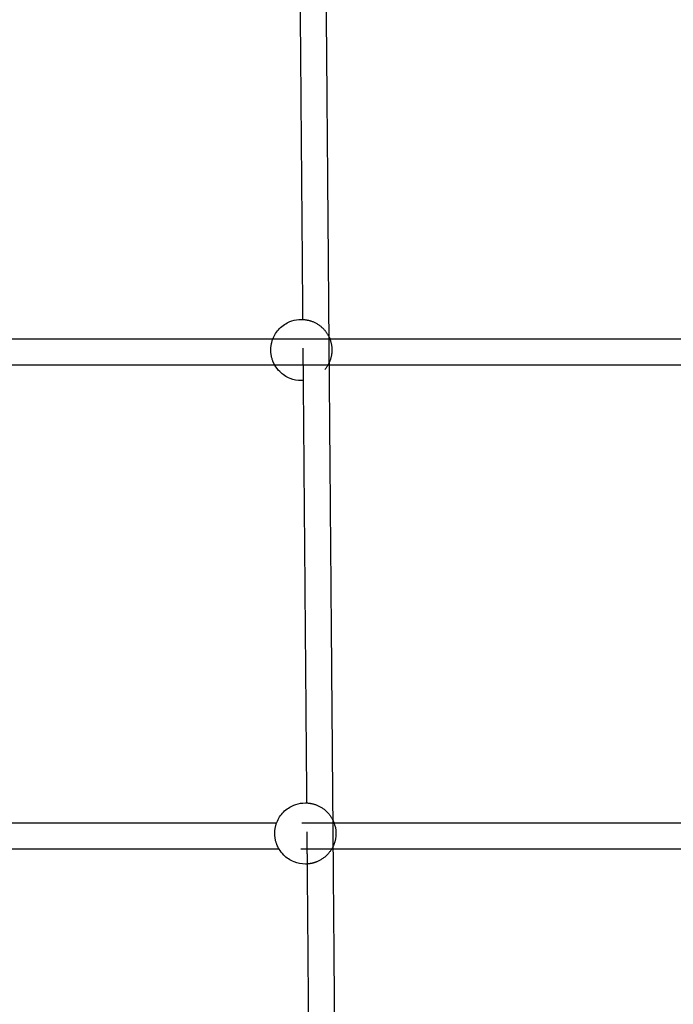
# Model space of a CAD drawing. Units: millimetres. Extents: x 1107 to 3613, y 11215 to 12088.
# Drawn here: x 1562 to 1603, y 11528 to 11589 of the extents above; entities that cross this region are included whole.
import ezdxf

# ---------------------------------------------------------------- set-up
doc = ezdxf.new("R2010")
doc.units = ezdxf.units.MM
doc.linetypes.add('Ukryte', pattern=[4, 2, -2])
doc.layers.add('Make2D$Ukryte$Krzywe', color=7, linetype='Ukryte', true_color=0x8c8c8c)
doc.layers.add('Make2D$Widoczne$Krzywe', color=7, linetype='Continuous', true_color=0x000000)

msp = doc.modelspace()

# ---------------------------------------------------------------- linework, layer by layer
at = {"layer": 'Make2D$Ukryte$Krzywe', "color": 18, "lineweight": -3, "true_color": 0x000000}
for points in [[(1579.785, 11566.537), (1579.769, 11568.428), (1579.754, 11570.32)], [(1581.354, 11569.264), (1581.362, 11568.376), (1581.369, 11567.489)], [(1580.03, 11536.57), (1580.014, 11538.461), (1579.999, 11540.353)], [(1581.599, 11539.302), (1581.606, 11538.474), (1581.613, 11537.647)]]:
    msp.add_open_spline(points, degree=2, dxfattribs=at)
at = {"layer": 'Make2D$Ukryte$Krzywe', "color": 70, "lineweight": -3, "true_color": 0x88ff00}
for points, knots in [([(1579.754, 11570.32), (1579.961, 11570.309), (1580.164, 11570.264), (1580.356, 11570.187), (1580.596, 11570.092), (1580.814, 11569.948), (1580.996, 11569.765), (1581.142, 11569.619), (1581.263, 11569.449), (1581.354, 11569.264)], [9.100659, 9.100659, 9.100659, 9.100659, 9.723765, 9.723765, 9.723765, 10.500686, 10.500686, 10.500686, 11.124521, 11.124521, 11.124521, 11.124521]), ([(1578.008, 11567.489), (1577.965, 11567.564), (1577.927, 11567.643), (1577.894, 11567.724), (1577.807, 11567.943), (1577.761, 11568.176), (1577.759, 11568.412), (1577.757, 11568.643), (1577.798, 11568.872), (1577.878, 11569.089)], [5.017651, 5.017651, 5.017651, 5.017651, 5.280901, 5.280901, 5.280901, 5.989943, 5.989943, 5.989943, 6.685037, 6.685037, 6.685037, 6.685037]), ([(1581.43, 11569.089), (1581.507, 11568.882), (1581.547, 11568.664), (1581.549, 11568.443), (1581.551, 11568.206), (1581.508, 11567.971), (1581.424, 11567.749), (1581.331, 11567.507), (1581.189, 11567.286), (1581.007, 11567.101), (1580.824, 11566.914), (1580.603, 11566.767), (1580.36, 11566.669), (1580.324, 11566.655), (1580.288, 11566.641), (1580.251, 11566.629), (1580.1, 11566.579), (1579.943, 11566.548), (1579.785, 11566.537)], [-0.66367, -0.66367, -0.66367, -0.66367, 0, 0, 0, 0.713269, 0.713269, 0.713269, 1.494961, 1.494961, 1.494961, 2.283612, 2.283612, 2.283612, 2.39981, 2.39981, 2.39981, 2.878474, 2.878474, 2.878474, 2.878474]), ([(1579.999, 11540.353), (1580.206, 11540.342), (1580.41, 11540.298), (1580.604, 11540.22), (1580.843, 11540.125), (1581.061, 11539.981), (1581.243, 11539.798), (1581.388, 11539.653), (1581.508, 11539.485), (1581.599, 11539.302)], [9.097916, 9.097916, 9.097916, 9.097916, 9.723765, 9.723765, 9.723765, 10.500686, 10.500686, 10.500686, 11.118627, 11.118627, 11.118627, 11.118627]), ([(1578.27, 11537.497), (1578.22, 11537.58), (1578.178, 11537.667), (1578.142, 11537.757), (1578.054, 11537.976), (1578.008, 11538.209), (1578.006, 11538.445), (1578.004, 11538.667), (1578.042, 11538.888), (1578.116, 11539.097)], [4.988802, 4.988802, 4.988802, 4.988802, 5.280901, 5.280901, 5.280901, 5.989943, 5.989943, 5.989943, 6.658606, 6.658606, 6.658606, 6.658606]), ([(1581.613, 11537.647), (1581.523, 11537.457), (1581.402, 11537.284), (1581.254, 11537.134), (1581.071, 11536.947), (1580.851, 11536.8), (1580.608, 11536.702), (1580.572, 11536.688), (1580.535, 11536.674), (1580.498, 11536.662), (1580.346, 11536.612), (1580.189, 11536.581), (1580.03, 11536.57)], [0.86165, 0.86165, 0.86165, 0.86165, 1.494961, 1.494961, 1.494961, 2.283612, 2.283612, 2.283612, 2.39981, 2.39981, 2.39981, 2.881129, 2.881129, 2.881129, 2.881129])]:
    msp.add_open_spline(points, degree=3, knots=knots, dxfattribs=at)
at = {"layer": 'Make2D$Ukryte$Krzywe', "color": 2, "lineweight": -3, "true_color": 0xffff00}
for points, knots in [([(1581.355, 11569.089), (1581.271, 11569.089), (1581.188, 11569.089), (1581.104, 11569.089), (1580.69, 11569.089), (1580.277, 11569.089), (1579.867, 11569.089), (1579.833, 11569.089), (1579.798, 11569.089), (1579.764, 11569.089)], [304.168035, 304.168035, 304.168035, 304.168035, 304.453869, 304.453869, 304.453869, 305.86628, 305.86628, 305.86628, 305.98465, 305.98465, 305.98465, 305.98465]), ([(1581.3, 11567.489), (1581.235, 11567.489), (1581.169, 11567.489), (1581.104, 11567.489), (1580.69, 11567.489), (1580.277, 11567.489), (1579.867, 11567.489), (1579.837, 11567.489), (1579.807, 11567.489), (1579.777, 11567.489)], [304.230692, 304.230692, 304.230692, 304.230692, 304.453869, 304.453869, 304.453869, 305.86628, 305.86628, 305.86628, 305.970032, 305.970032, 305.970032, 305.970032])]:
    msp.add_open_spline(points, degree=3, knots=knots, dxfattribs=at)
at = {"layer": 'Make2D$Ukryte$Krzywe', "color": 5, "lineweight": -3, "true_color": 0x0000ff}
for points, knots in [([(1581.686, 11539.097), (1581.492, 11539.097), (1581.297, 11539.097), (1581.104, 11539.097), (1580.69, 11539.097), (1580.277, 11539.097), (1579.867, 11539.097), (1579.28, 11539.097), (1578.696, 11539.097), (1578.117, 11539.097)], [303.793147, 303.793147, 303.793147, 303.793147, 304.453869, 304.453869, 304.453869, 305.86628, 305.86628, 305.86628, 307.888909, 307.888909, 307.888909, 307.888909]), ([(1581.614, 11537.497), (1581.444, 11537.497), (1580.859, 11537.497), (1579.739, 11537.497), (1578.799, 11537.497), (1578.27, 11537.497)], [6617.743644, 6617.743644, 6617.743644, 6617.743644, 6623.534, 6637.656167, 6656.100907, 6656.100907, 6656.100907, 6656.100907])]:
    msp.add_open_spline(points, degree=3, knots=knots, dxfattribs=at)
at = {"layer": 'Make2D$Widoczne$Krzywe', "color": 6, "linetype": 'Continuous', "true_color": 0xff00ff}
msp.add_open_spline([(1280.858, 11223.514), (2435.111, 11223.514), (3589.364, 11223.514), (3589.364, 11613.252), (3589.364, 12002.99), (2435.111, 12002.99), (1280.858, 12002.99), (1280.858, 11613.252), (1280.858, 11223.514)], degree=2, knots=[0, 0, 0, 23094.82605, 23094.82605, 30889.579269, 30889.579269, 53984.405318, 53984.405318, 61779.158537, 61779.158537, 61779.158537], dxfattribs=at)
at = {"layer": 'Make2D$Widoczne$Krzywe', "color": 18, "lineweight": -3, "true_color": 0x000000}
for points in [[(1581.125, 11597.394), (1581.24, 11583.329), (1581.354, 11569.264)], [(1579.754, 11570.32), (1579.646, 11583.59), (1579.537, 11596.861)], [(1581.369, 11567.489), (1581.484, 11553.395), (1581.599, 11539.302)], [(1579.999, 11540.353), (1579.892, 11553.445), (1579.785, 11566.537)], [(1581.613, 11537.647), (1581.727, 11523.579), (1581.842, 11509.512)], [(1580.242, 11510.558), (1580.136, 11523.564), (1580.03, 11536.57)]]:
    msp.add_open_spline(points, degree=2, dxfattribs=at)
at = {"layer": 'Make2D$Widoczne$Krzywe', "color": 70, "lineweight": -3, "true_color": 0x88ff00}
for points, knots in [([(1577.878, 11569.089), (1577.88, 11569.094), (1577.882, 11569.1), (1577.885, 11569.106), (1577.977, 11569.348), (1578.119, 11569.569), (1578.301, 11569.754), (1578.484, 11569.941), (1578.705, 11570.088), (1578.948, 11570.186), (1578.984, 11570.2), (1579.02, 11570.214), (1579.057, 11570.226), (1579.249, 11570.29), (1579.451, 11570.322), (1579.654, 11570.322), (1579.687, 11570.322), (1579.721, 11570.322), (1579.754, 11570.32)], [6.685037, 6.685037, 6.685037, 6.685037, 6.703212, 6.703212, 6.703212, 7.484904, 7.484904, 7.484904, 8.273555, 8.273555, 8.273555, 8.389753, 8.389753, 8.389753, 8.999967, 8.999967, 8.999967, 9.100659, 9.100659, 9.100659, 9.100659]), ([(1581.354, 11569.264), (1581.376, 11569.22), (1581.396, 11569.176), (1581.414, 11569.131), (1581.419, 11569.117), (1581.425, 11569.103), (1581.43, 11569.089)], [11.1245208, 11.1245208, 11.1245208, 11.1245208, 11.2708438, 11.2708438, 11.2708438, 11.3162163, 11.3162163, 11.3162163, 11.3162163]), ([(1579.785, 11566.537), (1579.741, 11566.534), (1579.698, 11566.532), (1579.654, 11566.532), (1579.414, 11566.532), (1579.175, 11566.578), (1578.952, 11566.667), (1578.712, 11566.763), (1578.494, 11566.907), (1578.312, 11567.089), (1578.193, 11567.209), (1578.091, 11567.343), (1578.008, 11567.489)], [2.878474, 2.878474, 2.878474, 2.878474, 3.010024, 3.010024, 3.010024, 3.733822, 3.733822, 3.733822, 4.510743, 4.510743, 4.510743, 5.017651, 5.017651, 5.017651, 5.017651]), ([(1578.116, 11539.097), (1578.121, 11539.111), (1578.126, 11539.125), (1578.132, 11539.139), (1578.225, 11539.381), (1578.366, 11539.602), (1578.548, 11539.787), (1578.732, 11539.974), (1578.952, 11540.121), (1579.195, 11540.219), (1579.231, 11540.233), (1579.267, 11540.247), (1579.304, 11540.259), (1579.497, 11540.323), (1579.698, 11540.355), (1579.901, 11540.355), (1579.934, 11540.355), (1579.966, 11540.355), (1579.999, 11540.353)], [6.658606, 6.658606, 6.658606, 6.658606, 6.703212, 6.703212, 6.703212, 7.484904, 7.484904, 7.484904, 8.273555, 8.273555, 8.273555, 8.389753, 8.389753, 8.389753, 8.999967, 8.999967, 8.999967, 9.097916, 9.097916, 9.097916, 9.097916]), ([(1581.599, 11539.302), (1581.621, 11539.257), (1581.642, 11539.211), (1581.661, 11539.164), (1581.748, 11538.945), (1581.794, 11538.712), (1581.796, 11538.476)], [11.1186273, 11.1186273, 11.1186273, 11.1186273, 11.2708438, 11.2708438, 11.2708438, 11.9798863, 11.9798863, 11.9798863, 11.9798863]), ([(1581.796, 11538.476), (1581.798, 11538.239), (1581.756, 11538.004), (1581.671, 11537.782), (1581.653, 11537.736), (1581.634, 11537.691), (1581.613, 11537.647)], [0, 0, 0, 0, 0.7132687, 0.7132687, 0.7132687, 0.8616497, 0.8616497, 0.8616497, 0.8616497]), ([(1580.03, 11536.57), (1579.987, 11536.567), (1579.944, 11536.566), (1579.901, 11536.566), (1579.661, 11536.566), (1579.422, 11536.611), (1579.199, 11536.7), (1578.959, 11536.796), (1578.742, 11536.94), (1578.559, 11537.122), (1578.447, 11537.235), (1578.35, 11537.361), (1578.27, 11537.497)], [2.881129, 2.881129, 2.881129, 2.881129, 3.010024, 3.010024, 3.010024, 3.733822, 3.733822, 3.733822, 4.510743, 4.510743, 4.510743, 4.988802, 4.988802, 4.988802, 4.988802])]:
    msp.add_open_spline(points, degree=3, knots=knots, dxfattribs=at)
at = {"layer": 'Make2D$Widoczne$Krzywe', "color": 2, "lineweight": -3, "true_color": 0xffff00}
for points, knots in [([(1579.764, 11569.089), (1578.973, 11569.089), (1578.19, 11569.089), (1577.413, 11569.089), (1577.006, 11569.089), (1576.601, 11569.089), (1576.197, 11569.089), (1575.794, 11569.089), (1575.393, 11569.089), (1574.994, 11569.089), (1574.592, 11569.089), (1574.193, 11569.089), (1573.795, 11569.089), (1573.398, 11569.089), (1573.003, 11569.089), (1572.609, 11569.089), (1571.819, 11569.089), (1571.038, 11569.089), (1570.265, 11569.089), (1569.472, 11569.089), (1568.689, 11569.089), (1567.914, 11569.089), (1566.375, 11569.089), (1564.872, 11569.089), (1563.403, 11569.089), (1561.932, 11569.089), (1560.496, 11569.089), (1559.096, 11569.089), (1558.864, 11569.089), (1558.633, 11569.089), (1558.403, 11569.089)], [305.98465, 305.98465, 305.98465, 305.98465, 308.709746, 308.709746, 308.709746, 310.140134, 310.140134, 310.140134, 311.57061, 311.57061, 311.57061, 313.009137, 313.009137, 313.009137, 314.447769, 314.447769, 314.447769, 317.338237, 317.338237, 317.338237, 320.299931, 320.299931, 320.299931, 326.184045, 326.184045, 326.184045, 332.077661, 332.077661, 332.077661, 333.054563, 333.054563, 333.054563, 333.054563]), ([(1607.147, 11569.089), (1606.797, 11569.089), (1606.447, 11569.089), (1606.098, 11569.089), (1605.647, 11569.089), (1605.196, 11569.089), (1604.745, 11569.089), (1604.294, 11569.089), (1603.844, 11569.089), (1603.394, 11569.089), (1601.583, 11569.089), (1599.781, 11569.089), (1597.99, 11569.089), (1597.097, 11569.089), (1596.207, 11569.089), (1595.321, 11569.089), (1594.435, 11569.089), (1593.553, 11569.089), (1592.674, 11569.089), (1592.24, 11569.089), (1591.806, 11569.089), (1591.374, 11569.089), (1590.941, 11569.089), (1590.51, 11569.089), (1590.079, 11569.089), (1589.2, 11569.089), (1588.326, 11569.089), (1587.457, 11569.089), (1586.587, 11569.089), (1585.723, 11569.089), (1584.865, 11569.089), (1584.021, 11569.089), (1583.183, 11569.089), (1582.352, 11569.089), (1582.019, 11569.089), (1581.686, 11569.089), (1581.355, 11569.089)], [276.564016, 276.564016, 276.564016, 276.564016, 277.650107, 277.650107, 277.650107, 279.054404, 279.054404, 279.054404, 280.459367, 280.459367, 280.459367, 286.112367, 286.112367, 286.112367, 288.92922, 288.92922, 288.92922, 291.745713, 291.745713, 291.745713, 293.139355, 293.139355, 293.139355, 294.532715, 294.532715, 294.532715, 297.380418, 297.380418, 297.380418, 300.233052, 300.233052, 300.233052, 303.041401, 303.041401, 303.041401, 304.168035, 304.168035, 304.168035, 304.168035]), ([(1579.777, 11567.489), (1578.981, 11567.489), (1578.194, 11567.489), (1577.413, 11567.489), (1577.006, 11567.489), (1576.601, 11567.489), (1576.197, 11567.489), (1575.794, 11567.489), (1575.393, 11567.489), (1574.994, 11567.489), (1574.592, 11567.489), (1574.193, 11567.489), (1573.795, 11567.489), (1573.398, 11567.489), (1573.003, 11567.489), (1572.609, 11567.489), (1571.819, 11567.489), (1571.038, 11567.489), (1570.265, 11567.489), (1569.472, 11567.489), (1568.689, 11567.489), (1567.914, 11567.489), (1566.375, 11567.489), (1564.872, 11567.489), (1563.403, 11567.489), (1561.932, 11567.489), (1560.496, 11567.489), (1559.096, 11567.489), (1558.873, 11567.489), (1558.65, 11567.489), (1558.429, 11567.489)], [305.970032, 305.970032, 305.970032, 305.970032, 308.709746, 308.709746, 308.709746, 310.140134, 310.140134, 310.140134, 311.57061, 311.57061, 311.57061, 313.009137, 313.009137, 313.009137, 314.447769, 314.447769, 314.447769, 317.338237, 317.338237, 317.338237, 320.299931, 320.299931, 320.299931, 326.184045, 326.184045, 326.184045, 332.077661, 332.077661, 332.077661, 333.018009, 333.018009, 333.018009, 333.018009]), ([(1607.146, 11567.489), (1606.797, 11567.489), (1606.447, 11567.489), (1606.098, 11567.489), (1605.647, 11567.489), (1605.196, 11567.489), (1604.745, 11567.489), (1604.294, 11567.489), (1603.844, 11567.489), (1603.394, 11567.489), (1601.583, 11567.489), (1599.781, 11567.489), (1597.99, 11567.489), (1597.097, 11567.489), (1596.207, 11567.489), (1595.321, 11567.489), (1594.435, 11567.489), (1593.553, 11567.489), (1592.674, 11567.489), (1592.24, 11567.489), (1591.806, 11567.489), (1591.374, 11567.489), (1590.941, 11567.489), (1590.51, 11567.489), (1590.079, 11567.489), (1589.2, 11567.489), (1588.326, 11567.489), (1587.457, 11567.489), (1586.587, 11567.489), (1585.723, 11567.489), (1584.865, 11567.489), (1584.021, 11567.489), (1583.183, 11567.489), (1582.352, 11567.489), (1582, 11567.489), (1581.649, 11567.489), (1581.3, 11567.489)], [276.564373, 276.564373, 276.564373, 276.564373, 277.650107, 277.650107, 277.650107, 279.054404, 279.054404, 279.054404, 280.459367, 280.459367, 280.459367, 286.112367, 286.112367, 286.112367, 288.92922, 288.92922, 288.92922, 291.745713, 291.745713, 291.745713, 293.139355, 293.139355, 293.139355, 294.532715, 294.532715, 294.532715, 297.380418, 297.380418, 297.380418, 300.233052, 300.233052, 300.233052, 303.041401, 303.041401, 303.041401, 304.230692, 304.230692, 304.230692, 304.230692])]:
    msp.add_open_spline(points, degree=3, knots=knots, dxfattribs=at)
at = {"layer": 'Make2D$Widoczne$Krzywe', "color": 5, "lineweight": -3, "true_color": 0x0000ff}
for points, knots in [([(1578.117, 11539.097), (1577.882, 11539.097), (1577.647, 11539.097), (1577.413, 11539.097), (1577.006, 11539.097), (1576.601, 11539.097), (1576.197, 11539.097), (1575.794, 11539.097), (1575.393, 11539.097), (1574.994, 11539.097), (1574.592, 11539.097), (1574.193, 11539.097), (1573.795, 11539.097), (1573.398, 11539.097), (1573.003, 11539.097), (1572.609, 11539.097), (1571.819, 11539.097), (1571.038, 11539.097), (1570.265, 11539.097), (1569.472, 11539.097), (1568.689, 11539.097), (1567.914, 11539.097), (1566.375, 11539.097), (1564.872, 11539.097), (1563.403, 11539.097), (1561.932, 11539.097), (1560.496, 11539.097), (1559.096, 11539.097), (1559.066, 11539.097), (1559.035, 11539.097), (1559.005, 11539.097)], [307.888909, 307.888909, 307.888909, 307.888909, 308.709746, 308.709746, 308.709746, 310.140134, 310.140134, 310.140134, 311.57061, 311.57061, 311.57061, 313.009137, 313.009137, 313.009137, 314.447769, 314.447769, 314.447769, 317.338237, 317.338237, 317.338237, 320.299931, 320.299931, 320.299931, 326.184045, 326.184045, 326.184045, 332.077661, 332.077661, 332.077661, 332.205609, 332.205609, 332.205609, 332.205609]), ([(1606.3, 11539.097), (1606.233, 11539.097), (1606.166, 11539.097), (1606.098, 11539.097), (1605.647, 11539.097), (1605.196, 11539.097), (1604.745, 11539.097), (1604.294, 11539.097), (1603.844, 11539.097), (1603.394, 11539.097), (1601.583, 11539.097), (1599.781, 11539.097), (1597.99, 11539.097), (1597.097, 11539.097), (1596.207, 11539.097), (1595.321, 11539.097), (1594.435, 11539.097), (1593.553, 11539.097), (1592.674, 11539.097), (1592.24, 11539.097), (1591.806, 11539.097), (1591.374, 11539.097), (1590.941, 11539.097), (1590.51, 11539.097), (1590.079, 11539.097), (1589.2, 11539.097), (1588.326, 11539.097), (1587.457, 11539.097), (1586.587, 11539.097), (1585.723, 11539.097), (1584.865, 11539.097), (1584.021, 11539.097), (1583.183, 11539.097), (1582.352, 11539.097), (1582.129, 11539.097), (1581.908, 11539.097), (1581.686, 11539.097)], [277.440742, 277.440742, 277.440742, 277.440742, 277.650107, 277.650107, 277.650107, 279.054404, 279.054404, 279.054404, 280.459367, 280.459367, 280.459367, 286.112367, 286.112367, 286.112367, 288.92922, 288.92922, 288.92922, 291.745713, 291.745713, 291.745713, 293.139355, 293.139355, 293.139355, 294.532715, 294.532715, 294.532715, 297.380418, 297.380418, 297.380418, 300.233052, 300.233052, 300.233052, 303.041401, 303.041401, 303.041401, 303.793147, 303.793147, 303.793147, 303.793147]), ([(1578.27, 11537.497), (1577.983, 11537.497), (1577.289, 11537.497), (1576.195, 11537.497), (1574.989, 11537.497), (1573.793, 11537.497), (1572.208, 11537.497), (1570.237, 11537.497), (1567.131, 11537.497), (1563.366, 11537.497), (1560.455, 11537.497), (1559.016, 11537.497), (1558.977, 11537.497)], [6656.100907, 6656.100907, 6656.100907, 6656.100907, 6666.090146, 6680.395683, 6694.701219, 6709.085392, 6723.469566, 6752.372764, 6781.978707, 6840.819775, 6899.744348, 6901.422715, 6901.422715, 6901.422715, 6901.422715]), ([(1606.203, 11537.497), (1606.168, 11537.497), (1605.682, 11537.497), (1604.745, 11537.497), (1602.031, 11537.497), (1598.883, 11537.497), (1595.318, 11537.497), (1593.116, 11537.497), (1591.372, 11537.497), (1589.629, 11537.497), (1587.449, 11537.497), (1584.873, 11537.497), (1582.934, 11537.497), (1581.859, 11537.497), (1581.614, 11537.497)], [6354.413696, 6354.413696, 6354.413696, 6354.413696, 6355.501921, 6369.550146, 6383.598371, 6440.126146, 6468.290575, 6496.455004, 6510.388034, 6524.321063, 6552.78873, 6581.328758, 6609.411834, 6617.743644, 6617.743644, 6617.743644, 6617.743644])]:
    msp.add_open_spline(points, degree=3, knots=knots, dxfattribs=at)

doc.saveas('drawing.dxf')
